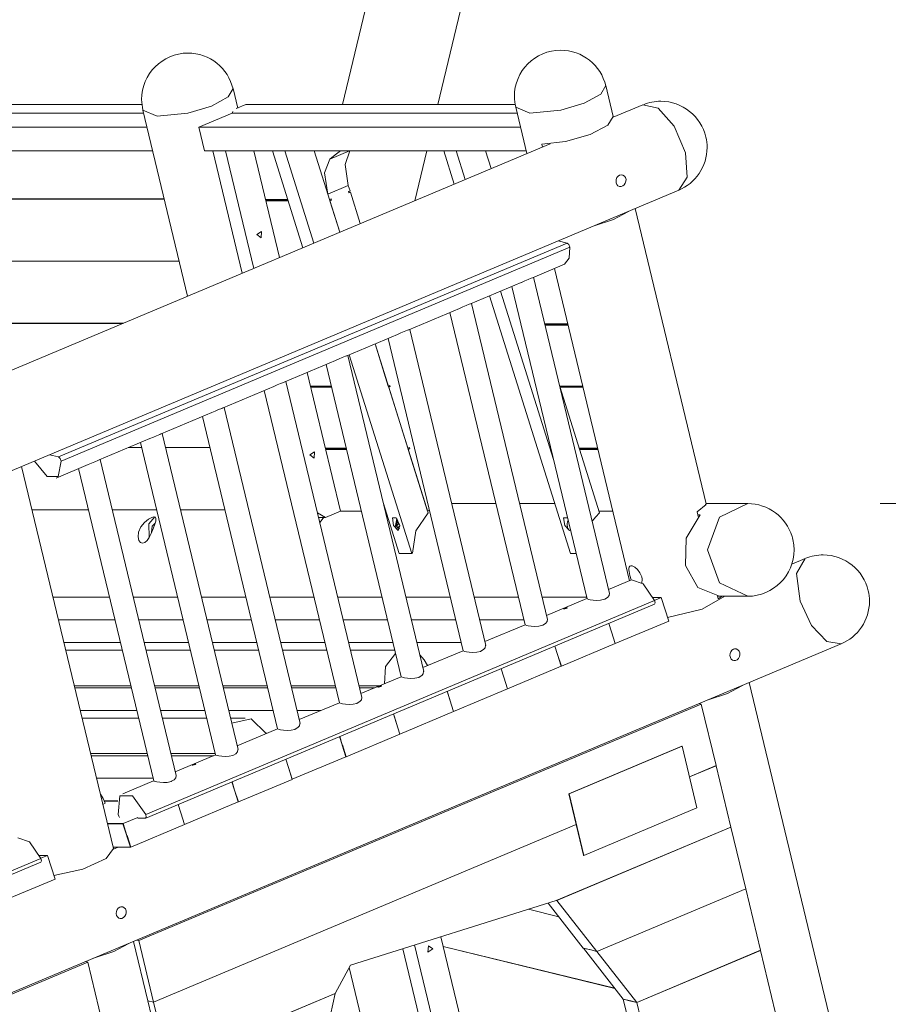
# Model space of a CAD drawing. Units: inches. Extents: x -5 to 215, y 51 to 245.
# Drawn here: x 164 to 177, y 211 to 226 of the extents above; entities that cross this region are included whole.
import ezdxf

# ---------------------------------------------------------------- set-up
doc = ezdxf.new("R2010")
doc.units = ezdxf.units.IN
doc.header["$MEASUREMENT"] = 0
doc.layers.add('Ebene 1', color=7, linetype='Continuous')

# ---------------------------------------------------------------- blocks, each defined once
blk = doc.blocks.new('block 2')
at = {"layer": 'Ebene 1', "color": 168, "lineweight": 9, "true_color": 0x090c05}
for points in [[(170.457, 224.462), (174.775, 242.443)], [(173.041, 241.219), (169.017, 224.462)], [(172.995, 224.749), (172.921, 224.622), (172.669, 224.485), (172.314, 224.377)], [(173.107, 224.283), (172.995, 224.749)], [(167.36, 224.704), (167.285, 224.578), (167.034, 224.441), (166.679, 224.332)], [(167.431, 224.41), (167.36, 224.704)], [(165.984, 224.462), (161.102, 224.462)], [(167.407, 224.401), (167.554, 224.462)], [(171.625, 224.462), (167.554, 224.462)], [(173.556, 224.459), (173.109, 224.27)], [(173.556, 224.459), (173.787, 224.41), (174.032, 224.134), (174.2, 223.735), (174.225, 223.366), (174.099, 223.168)], [(166.009, 224.332), (163.774, 224.332)], [(166.01, 224.332), (163.774, 224.332)], [(165.999, 224.377), (166.674, 221.566)], [(166.679, 224.332), (166.214, 224.286), (165.999, 224.377)], [(166.844, 224.12), (167.348, 224.332)], [(167.356, 224.358), (167.345, 224.332)], [(167.345, 224.332), (167.346, 224.331)], [(171.655, 224.332), (167.345, 224.332)], [(171.655, 224.332), (167.348, 224.332)], [(171.634, 224.421), (171.802, 223.721)], [(172.314, 224.377), (171.849, 224.331), (171.634, 224.421)], [(172.028, 223.863), (172.387, 223.903), (172.759, 224.011), (173.026, 224.152), (173.107, 224.283)], [(160.389, 224.12), (166.06, 224.12)], [(171.706, 224.12), (166.844, 224.12)], [(166.844, 224.12), (166.93, 223.763)], [(172.154, 223.869), (163.831, 220.371)], [(172.039, 223.821), (172.028, 223.863)], [(166.146, 223.763), (160.528, 223.763)], [(166.93, 223.763), (171.792, 223.763)], [(167.055, 223.763), (167.5, 221.913)], [(167.674, 221.986), (167.247, 223.763)], [(168.065, 222.151), (167.677, 223.763)], [(168.417, 222.298), (167.955, 223.763)], [(168.145, 223.763), (168.584, 222.369)], [(168.587, 223.763), (168.975, 222.533)], [(168.986, 223.763), (168.903, 223.704), (168.823, 223.639)], [(168.823, 223.639), (169.119, 223.763)], [(169.126, 223.763), (169.054, 223.556), (169.103, 223.24)], [(170.108, 223.01), (170.289, 223.763)], [(170.545, 223.763), (170.704, 223.26)], [(170.871, 223.33), (170.735, 223.763)], [(171.262, 223.494), (171.177, 223.763)], [(168.793, 223.11), (168.745, 223.432), (168.823, 223.639)], [(173.153, 223.281), (173.164, 223.255), (173.18, 223.235), (173.202, 223.225), (173.227, 223.224), (173.252, 223.232), (173.274, 223.25), (173.291, 223.274), (173.301, 223.303), (173.302, 223.332), (173.293, 223.36), (173.277, 223.382), (173.255, 223.396), (173.229, 223.401), (173.204, 223.396), (173.181, 223.381), (173.163, 223.359), (173.153, 223.331), (173.151, 223.3), (173.153, 223.281)], [(169.103, 223.24), (168.793, 223.11)], [(169.129, 223.157), (169.103, 223.24)], [(153.591, 214.549), (174.099, 223.168)], [(168.793, 223.11), (168.819, 223.027)], [(169.129, 223.157), (169.104, 223.147)], [(169.11, 223.128), (169.104, 223.147)], [(169.107, 223.138), (169.135, 223.138)], [(169.135, 223.138), (169.11, 223.128)], [(169.284, 222.663), (169.135, 223.138)], [(166.321, 223.036), (161.59, 223.036)], [(166.321, 223.035), (161.59, 223.035)], [(167.854, 223.027), (168.187, 223.027)], [(167.856, 223.018), (168.19, 223.018)], [(167.859, 223.008), (168.193, 223.008)], [(168.844, 223.037), (168.819, 223.027)], [(168.822, 223.018), (168.85, 223.018)], [(168.85, 223.018), (168.825, 223.008)], [(168.825, 223.008), (168.975, 222.533)], [(168.844, 223.037), (168.85, 223.018)], [(173.338, 222.848), (173.115, 222.725), (172.804, 222.624)], [(174.514, 218.43), (173.441, 222.892)], [(167.72, 222.497), (167.793, 222.544), (167.786, 222.45), (167.72, 222.497)], [(164.722, 219.138), (172.413, 222.37)], [(172.413, 222.37), (172.278, 222.403)], [(172.453, 222.307), (172.438, 222.347), (172.413, 222.37)], [(164.762, 219.075), (172.453, 222.307)], [(172.374, 222.049), (172.444, 222.139), (172.453, 222.307)], [(166.547, 222.097), (161.956, 222.097)], [(166.547, 222.096), (161.957, 222.096)], [(171.889, 221.846), (172.374, 222.049)], [(172.22, 221.984), (173.354, 217.265)], [(170.953, 221.452), (171.719, 221.774)], [(171.82, 221.818), (171.771, 221.797), (171.72, 221.774)], [(171.886, 221.845), (171.868, 221.838), (171.82, 221.818)], [(173.052, 217.073), (171.903, 221.852)], [(172.205, 219.098), (171.404, 221.642)], [(171.576, 221.714), (172.712, 216.992)], [(172.116, 216.68), (170.968, 221.458)], [(171.236, 221.571), (172.463, 217.679)], [(170.017, 221.059), (170.784, 221.381)], [(170.64, 221.321), (171.776, 216.599)], [(170.884, 221.425), (170.835, 221.404), (170.784, 221.381)], [(170.95, 221.451), (170.932, 221.444), (170.884, 221.425)], [(165.7, 221.157), (163.555, 221.157)], [(165.698, 221.156), (163.556, 221.156)], [(169.948, 221.032), (169.899, 221.01), (169.848, 220.988)], [(170.014, 221.058), (169.997, 221.051), (169.948, 221.032)], [(171.18, 216.286), (170.032, 221.065)], [(172.073, 221.147), (172.421, 221.147)], [(172.075, 221.139), (172.423, 221.139)], [(172.077, 221.129), (172.425, 221.129)], [(169.082, 220.666), (169.848, 220.988)], [(169.705, 220.928), (170.84, 216.205)], [(169.507, 220.845), (170.312, 218.291)], [(169.507, 220.845), (169.708, 220.208)], [(168.146, 220.272), (168.912, 220.594)], [(169.012, 220.638), (168.963, 220.617), (168.912, 220.594)], [(169.078, 220.665), (169.061, 220.658), (169.012, 220.638)], [(170.245, 215.893), (169.096, 220.672)], [(169.117, 220.681), (170.063, 217.679)], [(168.986, 218.319), (168.482, 220.414)], [(168.769, 220.534), (169.904, 215.812)], [(168.142, 220.271), (168.125, 220.264), (168.076, 220.245)], [(169.309, 215.5), (168.16, 220.278)], [(167.21, 219.879), (167.976, 220.201)], [(167.833, 220.141), (168.968, 215.419)], [(168.076, 220.245), (168.027, 220.224), (167.976, 220.201)], [(168.532, 220.208), (168.847, 220.208)], [(168.534, 220.199), (168.849, 220.199)], [(168.536, 220.189), (168.852, 220.189)], [(169.732, 220.218), (169.708, 220.208)], [(169.711, 220.199), (169.738, 220.199)], [(169.738, 220.199), (169.714, 220.189)], [(169.714, 220.189), (170.004, 219.268)], [(169.732, 220.218), (169.738, 220.199)], [(172.299, 220.208), (172.647, 220.208)], [(172.902, 218.291), (172.3, 220.2)], [(172.301, 220.199), (172.649, 220.199)], [(172.304, 220.189), (172.651, 220.189)], [(167.14, 219.852), (167.092, 219.83), (167.04, 219.808)], [(167.207, 219.878), (167.189, 219.871), (167.14, 219.852)], [(168.373, 215.107), (167.224, 219.885)], [(166.274, 219.486), (167.04, 219.808)], [(166.897, 219.748), (168.032, 215.025)], [(165.338, 219.092), (166.104, 219.414)], [(166.204, 219.458), (166.156, 219.437), (166.104, 219.415)], [(166.271, 219.485), (166.253, 219.478), (166.204, 219.458)], [(167.437, 214.713), (166.288, 219.492)], [(165.98, 219.277), (165.776, 219.277)], [(165.98, 219.278), (165.779, 219.278)], [(165.961, 219.354), (167.096, 214.632)], [(167.01, 219.278), (166.34, 219.278)], [(167.01, 219.277), (166.34, 219.277)], [(169.073, 219.268), (168.758, 219.268)], [(169.075, 219.26), (168.76, 219.26)], [(169.078, 219.249), (168.762, 219.249)], [(170.004, 219.268), (170.029, 219.278)], [(170.034, 219.26), (170.007, 219.26)], [(170.01, 219.249), (170.034, 219.26)], [(170.01, 219.249), (170.303, 218.319)], [(170.029, 219.278), (170.034, 219.26)], [(172.873, 219.268), (172.594, 219.268)], [(172.875, 219.26), (172.597, 219.26)], [(172.877, 219.249), (172.6, 219.249)], [(164.36, 219.075), (164.549, 218.843), (164.719, 218.843), (164.762, 219.075)], [(164.722, 219.138), (164.587, 219.17)], [(164.762, 219.075), (164.747, 219.115), (164.722, 219.138)], [(165.335, 219.091), (165.317, 219.084), (165.269, 219.065)], [(166.501, 214.32), (165.352, 219.098)], [(168.521, 219.167), (168.593, 219.215), (168.587, 219.12), (168.521, 219.167)], [(165.552, 213.219), (164.164, 218.993)], [(164.684, 218.817), (165.168, 219.021)], [(165.025, 218.961), (166.161, 214.239)], [(165.269, 219.065), (165.22, 219.044), (165.168, 219.021)], [(164.322, 218.337), (165.175, 218.337)], [(165.535, 218.337), (166.206, 218.337)], [(166.566, 218.337), (167.236, 218.337)], [(169.873, 217.679), (169.63, 218.447)], [(170.303, 218.319), (170.329, 218.33)], [(171.335, 218.431), (170.665, 218.431)], [(172.226, 218.431), (171.695, 218.431)], [(174.378, 218.307), (174.513, 218.417), (174.497, 218.425)], [(175.143, 218.431), (174.514, 218.431)], [(174.536, 217.731), (174.714, 218.226), (175.143, 218.431)], [(177.142, 218.431), (196.167, 218.431)], [(165.992, 217.831), (166.027, 217.842), (166.061, 217.873), (166.093, 217.921), (166.122, 217.979), (166.149, 218.041), (166.173, 218.105), (166.191, 218.166), (166.195, 218.208), (166.186, 218.226), (166.161, 218.23), (166.131, 218.222), (166.084, 218.196), (166.021, 218.145), (165.969, 218.078), (165.933, 217.997), (165.925, 217.927), (165.936, 217.875), (165.96, 217.843), (165.992, 217.831)], [(166.177, 218.231), (166.089, 218.126), (166.093, 217.922)], [(168.637, 218.293), (168.758, 218.223)], [(168.758, 218.223), (168.654, 218.223)], [(168.673, 218.144), (168.74, 218.229)], [(168.758, 218.223), (168.986, 218.319)], [(168.986, 218.319), (169.301, 218.319)], [(169.661, 218.319), (169.671, 218.319)], [(169.858, 218.027), (169.787, 218.1), (169.769, 218.217), (169.828, 218.217), (169.883, 218.1), (169.858, 218.027)], [(169.837, 218.207), (169.814, 218.068), (169.881, 218.048)], [(169.851, 218.186), (169.843, 218.177), (169.836, 218.164)], [(170.072, 217.682), (170.125, 218.021), (170.312, 218.291)], [(172.417, 218.218), (172.359, 218.217), (172.378, 218.1), (172.448, 218.027)], [(172.412, 218.126), (172.417, 218.155), (172.426, 218.181)], [(172.902, 218.291), (172.843, 218.231), (172.79, 218.164)], [(172.893, 218.319), (173.101, 218.319)], [(174.421, 218.261), (174.212, 217.909), (174.201, 217.494), (174.39, 217.162), (174.713, 217.031)], [(174.395, 218.235), (174.378, 218.307)], [(174.421, 218.261), (174.389, 218.261)], [(166.177, 218.131), (166.136, 218.089), (166.13, 217.998)], [(169.825, 218.114), (169.828, 218.098)], [(169.826, 218.119), (169.83, 218.13), (169.829, 218.141)], [(169.828, 218.111), (169.826, 218.113), (169.826, 218.119)], [(169.856, 218.115), (169.826, 218.119)], [(169.837, 218.099), (169.834, 218.108), (169.828, 218.111)], [(169.828, 218.098), (169.852, 218.063), (169.883, 218.094)], [(169.829, 218.141), (169.829, 218.147), (169.832, 218.149)], [(169.856, 218.138), (169.829, 218.141)], [(169.836, 218.164), (169.83, 218.15)], [(169.86, 218.13), (169.836, 218.16), (169.83, 218.1), (169.86, 218.13)], [(169.846, 218.109), (169.83, 218.111)], [(169.832, 218.149), (169.838, 218.151), (169.843, 218.161)], [(169.833, 218.149), (169.859, 218.146)], [(169.841, 218.099), (169.839, 218.096), (169.837, 218.099)], [(169.841, 218.099), (169.837, 218.099)], [(169.852, 218.111), (169.846, 218.108), (169.841, 218.099)], [(169.843, 218.161), (169.845, 218.164), (169.847, 218.161)], [(169.848, 218.16), (169.843, 218.161)], [(169.847, 218.161), (169.85, 218.151), (169.856, 218.149)], [(169.856, 218.119), (169.855, 218.113), (169.852, 218.111)], [(169.853, 218.111), (169.852, 218.111)], [(169.853, 218.111), (169.852, 218.111)], [(169.854, 218.149), (169.858, 218.149)], [(169.858, 218.141), (169.855, 218.13), (169.856, 218.119)], [(169.856, 218.149), (169.858, 218.147), (169.858, 218.141)], [(169.857, 218.149), (169.856, 218.149)], [(172.449, 218.027), (172.419, 218.058), (172.412, 218.126)], [(172.446, 218.095), (172.443, 218.104), (172.442, 218.114)], [(172.448, 218.027), (172.462, 218.032)], [(169.846, 218.029), (169.855, 218.027)], [(169.873, 217.679), (170.063, 217.679)], [(170.063, 217.679), (170.072, 217.682)], [(172.463, 217.679), (172.546, 217.679)], [(175.143, 217.031), (174.714, 217.236), (174.536, 217.731)], [(176.012, 217.601), (175.808, 217.516)], [(175.933, 216.956), (175.881, 217.374), (176.012, 217.601)], [(173.381, 217.276), (173.381, 217.277), (173.36, 217.342), (173.352, 217.375), (173.347, 217.405), (173.344, 217.432), (173.345, 217.455), (173.35, 217.472), (173.359, 217.485), (173.373, 217.491), (173.392, 217.489)], [(173.392, 217.489), (173.393, 217.489)], [(173.393, 217.489), (173.433, 217.47), (173.474, 217.434), (173.512, 217.385), (173.54, 217.324), (173.547, 217.291), (173.542, 217.228)], [(173.383, 217.277), (173.038, 217.132)], [(173.383, 217.277), (173.561, 217.218), (173.732, 216.966)], [(164.64, 217.015), (165.493, 217.015)], [(164.64, 217.015), (165.493, 217.015)], [(165.853, 217.015), (166.524, 217.015)], [(165.853, 217.015), (166.524, 217.015)], [(166.883, 217.015), (167.554, 217.015)], [(166.884, 217.015), (167.554, 217.015)], [(167.914, 217.015), (168.584, 217.015)], [(167.914, 217.015), (168.585, 217.015)], [(168.944, 217.015), (169.615, 217.015)], [(168.944, 217.015), (169.615, 217.015)], [(169.975, 217.015), (170.645, 217.015)], [(169.975, 217.015), (170.645, 217.015)], [(171.005, 217.015), (171.676, 217.015)], [(171.005, 217.015), (171.676, 217.015)], [(172.036, 217.015), (172.706, 217.015)], [(172.036, 217.015), (172.706, 217.015)], [(172.711, 216.995), (172.102, 216.739)], [(172.713, 216.992), (172.712, 216.991), (172.739, 216.983)], [(172.739, 216.983), (172.76, 216.978), (172.804, 216.972), (172.858, 216.969), (172.918, 216.972), (172.974, 216.985), (172.981, 216.988)], [(172.981, 216.988), (173.021, 217.011), (173.045, 217.04), (173.05, 217.076)], [(173.71, 217.013), (173.834, 217.013)], [(173.834, 217.013), (173.73, 216.969)], [(173.834, 217.013), (173.947, 216.656)], [(173.93, 216.709), (174.453, 216.835), (174.797, 217.031)], [(174.694, 216.992), (174.684, 217.033)], [(174.685, 217.031), (175.143, 217.031)], [(174.685, 217.031), (174.713, 217.031)], [(174.756, 217.031), (174.694, 216.992)], [(166.04, 213.678), (173.73, 216.91)], [(173.732, 216.966), (166.042, 213.734)], [(172.37, 216.848), (172.362, 216.844), (172.358, 216.842), (172.356, 216.84), (172.357, 216.839), (172.362, 216.839), (172.369, 216.839), (172.378, 216.841), (172.388, 216.844), (172.397, 216.847), (172.405, 216.85), (172.41, 216.854), (172.413, 216.856), (172.413, 216.858), (172.409, 216.859), (172.402, 216.858), (172.394, 216.856), (172.385, 216.853), (172.375, 216.85), (172.37, 216.848)], [(173.732, 216.966), (173.74, 216.93), (173.73, 216.91)], [(176.554, 216.311), (176.34, 216.348), (176.107, 216.591), (175.933, 216.956)], [(164.722, 216.673), (165.576, 216.673)], [(164.722, 216.673), (165.576, 216.673)], [(165.935, 216.673), (166.606, 216.673)], [(165.936, 216.673), (166.606, 216.673)], [(166.966, 216.673), (167.636, 216.673)], [(166.966, 216.673), (167.636, 216.673)], [(167.996, 216.673), (168.667, 216.673)], [(167.996, 216.673), (168.667, 216.673)], [(169.026, 216.673), (169.697, 216.673)], [(169.027, 216.673), (169.697, 216.673)], [(170.057, 216.673), (170.727, 216.673)], [(170.057, 216.673), (170.727, 216.673)], [(171.087, 216.673), (171.758, 216.673)], [(171.087, 216.673), (171.758, 216.673)], [(171.775, 216.601), (171.166, 216.346)], [(171.777, 216.599), (171.776, 216.598), (171.803, 216.589)], [(171.803, 216.589), (171.824, 216.585), (171.868, 216.579), (171.922, 216.575), (171.983, 216.578), (172.038, 216.592), (172.045, 216.594)], [(172.045, 216.594), (172.085, 216.618), (172.109, 216.647), (172.114, 216.682)], [(173.081, 216.494), (173.041, 216.62)], [(173.082, 216.494), (173.042, 216.62)], [(173.137, 216.316), (173.947, 216.656)], [(173.082, 216.494), (173.08, 216.494)], [(173.081, 216.494), (173.082, 216.494)], [(173.137, 216.316), (173.081, 216.493)], [(173.081, 216.493), (173.082, 216.493)], [(173.137, 216.316), (173.082, 216.493)], [(146.396, 203.636), (176.554, 216.311)], [(164.804, 216.331), (165.658, 216.331)], [(164.804, 216.331), (165.658, 216.331)], [(166.018, 216.331), (166.688, 216.331)], [(166.018, 216.331), (166.688, 216.331)], [(167.048, 216.331), (167.718, 216.331)], [(167.048, 216.331), (167.718, 216.331)], [(168.078, 216.331), (168.749, 216.331)], [(168.078, 216.331), (168.749, 216.331)], [(169.109, 216.331), (169.779, 216.331)], [(169.109, 216.331), (169.779, 216.331)], [(170.139, 216.331), (170.81, 216.331)], [(170.139, 216.331), (170.81, 216.331)], [(171.109, 216.201), (171.149, 216.225), (171.173, 216.253), (171.178, 216.289)], [(172.267, 216.151), (172.227, 216.278)], [(172.268, 216.152), (172.228, 216.278)], [(172.324, 215.974), (173.137, 216.316)], [(173.137, 216.316), (173.137, 216.316)], [(165.685, 216.216), (164.832, 216.216)], [(166.716, 216.216), (166.045, 216.216)], [(167.746, 216.216), (167.076, 216.216)], [(168.776, 216.216), (168.106, 216.216)], [(169.807, 216.216), (169.137, 216.216)], [(169.819, 216.166), (169.667, 215.971), (169.652, 215.709)], [(170.301, 215.982), (170.252, 216.072), (170.184, 216.144)], [(170.839, 216.208), (170.23, 215.952)], [(170.841, 216.205), (170.84, 216.204), (170.867, 216.196)], [(170.867, 216.196), (170.888, 216.192), (170.932, 216.186), (170.986, 216.182), (171.047, 216.185), (171.102, 216.198), (171.109, 216.201)], [(172.267, 216.151), (172.268, 216.152)], [(172.268, 216.152), (172.267, 216.152)], [(172.323, 215.974), (172.267, 216.151)], [(172.267, 216.151), (172.268, 216.151)], [(172.324, 215.974), (172.268, 216.151)], [(174.926, 216.231), (174.903, 216.216), (174.886, 216.193), (174.876, 216.165), (174.873, 216.135), (174.879, 216.106), (174.891, 216.082), (174.91, 216.066), (174.933, 216.058), (174.958, 216.06), (174.982, 216.072), (175.003, 216.092), (175.018, 216.118), (175.025, 216.147), (175.023, 216.177), (175.012, 216.203), (174.993, 216.222), (174.969, 216.234), (174.943, 216.235), (174.926, 216.231)], [(170.298, 215.989), (170.318, 215.989)], [(170.298, 215.989), (170.317, 215.989)], [(171.51, 215.632), (172.323, 215.974)], [(172.324, 215.974), (172.323, 215.974)], [(169.903, 215.815), (169.294, 215.559)], [(169.905, 215.812), (169.905, 215.811), (169.931, 215.803)], [(169.931, 215.803), (169.952, 215.798), (169.996, 215.792), (170.05, 215.789), (170.111, 215.792), (170.167, 215.805), (170.173, 215.808)], [(170.173, 215.808), (170.213, 215.831), (170.237, 215.86), (170.242, 215.896)], [(171.453, 215.809), (171.413, 215.936)], [(171.454, 215.81), (171.414, 215.936)], [(171.453, 215.809), (171.454, 215.81)], [(171.454, 215.81), (171.453, 215.81)], [(171.509, 215.632), (171.453, 215.809)], [(171.453, 215.809), (171.454, 215.809)], [(171.51, 215.632), (171.454, 215.809)], [(165.814, 215.679), (164.961, 215.679)], [(166.845, 215.679), (166.174, 215.679)], [(167.875, 215.679), (167.205, 215.679)], [(168.905, 215.679), (168.235, 215.679)], [(169.581, 215.679), (169.265, 215.679)], [(169.562, 215.668), (169.555, 215.664), (169.55, 215.662), (169.548, 215.66), (169.55, 215.659), (169.554, 215.659), (169.561, 215.659), (169.571, 215.661), (169.58, 215.664), (169.589, 215.667), (169.597, 215.67), (169.603, 215.674), (169.606, 215.676), (169.605, 215.678), (169.601, 215.679), (169.595, 215.678), (169.587, 215.676), (169.577, 215.673), (169.568, 215.67), (169.562, 215.668)], [(175.061, 215.683), (174.838, 215.56), (174.527, 215.459)], [(177.985, 203.992), (175.164, 215.726)], [(164.968, 215.647), (165.822, 215.647)], [(164.969, 215.647), (165.822, 215.647)], [(166.182, 215.647), (166.852, 215.647)], [(166.182, 215.647), (166.852, 215.647)], [(167.212, 215.647), (167.883, 215.647)], [(167.213, 215.647), (167.883, 215.647)], [(168.243, 215.647), (168.913, 215.647)], [(168.243, 215.647), (168.913, 215.647)], [(169.238, 215.414), (169.277, 215.438), (169.301, 215.467), (169.306, 215.502)], [(169.273, 215.647), (169.504, 215.647)], [(169.273, 215.647), (169.503, 215.647)], [(170.639, 215.467), (170.599, 215.594)], [(170.64, 215.468), (170.6, 215.594)], [(170.696, 215.29), (171.509, 215.632)], [(171.51, 215.632), (171.509, 215.632)], [(165.936, 211.826), (174.44, 215.4)], [(168.968, 215.421), (168.359, 215.166)], [(168.97, 215.419), (168.969, 215.418), (168.995, 215.409)], [(168.995, 215.409), (169.016, 215.405), (169.06, 215.399), (169.115, 215.395), (169.175, 215.398), (169.231, 215.412), (169.238, 215.414)], [(170.639, 215.467), (170.64, 215.468)], [(170.64, 215.468), (170.639, 215.468)], [(170.695, 215.289), (170.64, 215.467)], [(170.64, 215.467), (170.64, 215.467)], [(170.696, 215.29), (170.64, 215.467)], [(174.407, 215.408), (174.44, 215.4)], [(174.44, 215.4), (174.664, 214.471)], [(165.051, 215.305), (165.904, 215.305)], [(165.051, 215.305), (165.904, 215.305)], [(166.264, 215.305), (166.935, 215.305)], [(166.264, 215.305), (166.935, 215.305)], [(167.295, 215.305), (167.965, 215.305)], [(167.295, 215.305), (167.965, 215.305)], [(168.325, 215.305), (168.69, 215.305)], [(168.325, 215.305), (168.689, 215.305)], [(169.826, 215.126), (169.786, 215.252)], [(169.826, 215.125), (169.786, 215.252)], [(169.882, 214.948), (170.695, 215.289)], [(170.696, 215.29), (170.695, 215.29)], [(165.932, 215.19), (165.078, 215.19)], [(166.962, 215.19), (166.292, 215.19)], [(167.545, 215.19), (167.322, 215.19)], [(167.86, 214.956), (167.633, 215.177), (167.341, 215.113)], [(168.302, 215.021), (168.341, 215.045), (168.365, 215.073), (168.37, 215.109)], [(169.826, 215.126), (169.825, 215.126)], [(169.826, 215.125), (169.826, 215.126)], [(169.881, 214.947), (169.826, 215.125)], [(169.826, 215.125), (169.827, 215.125)], [(169.882, 214.948), (169.827, 215.125)], [(168.032, 215.028), (167.423, 214.772)], [(167.857, 214.963), (167.875, 214.963)], [(167.857, 214.963), (167.876, 214.963)], [(168.034, 215.025), (168.033, 215.025), (168.059, 215.016)], [(168.059, 215.016), (168.08, 215.012), (168.125, 215.006), (168.179, 215.002), (168.239, 215.005), (168.295, 215.018), (168.302, 215.021)], [(169.012, 214.783), (168.972, 214.91)], [(169.012, 214.784), (168.973, 214.91)], [(169.069, 214.606), (169.881, 214.947)], [(169.882, 214.948), (169.881, 214.948)], [(169.012, 214.784), (169.011, 214.784)], [(169.012, 214.783), (169.012, 214.784)], [(169.012, 214.782), (169.013, 214.783)], [(169.068, 214.605), (169.012, 214.782)], [(169.069, 214.606), (169.013, 214.783)], [(174.145, 214.764), (172.436, 214.046)], [(172.442, 214.044), (174.151, 214.763)], [(174.151, 214.763), (174.145, 214.764)], [(174.151, 214.763), (174.374, 213.832)], [(166.061, 214.653), (165.207, 214.653)], [(165.215, 214.621), (166.069, 214.621)], [(165.215, 214.621), (166.069, 214.621)], [(167.091, 214.653), (166.421, 214.653)], [(166.429, 214.621), (167.063, 214.621)], [(166.429, 214.621), (167.062, 214.621)], [(167.096, 214.635), (166.487, 214.379)], [(167.098, 214.632), (167.097, 214.631), (167.123, 214.623)], [(167.123, 214.623), (167.145, 214.618), (167.189, 214.612), (167.243, 214.609), (167.303, 214.612), (167.359, 214.625), (167.366, 214.628)], [(167.366, 214.628), (167.405, 214.651), (167.43, 214.68), (167.434, 214.716)], [(166.755, 214.488), (166.747, 214.485), (166.743, 214.482), (166.741, 214.48), (166.742, 214.479), (166.747, 214.479), (166.754, 214.479), (166.763, 214.481), (166.773, 214.484), (166.782, 214.487), (166.79, 214.49), (166.795, 214.494), (166.798, 214.496), (166.797, 214.498), (166.794, 214.499), (166.787, 214.498), (166.779, 214.496), (166.77, 214.493), (166.76, 214.49), (166.755, 214.488)], [(168.198, 214.441), (168.158, 214.568)], [(168.199, 214.442), (168.159, 214.568)], [(168.255, 214.264), (169.068, 214.605)], [(169.069, 214.606), (169.068, 214.606)], [(174.664, 214.471), (174.262, 214.302)], [(174.664, 214.47), (174.262, 214.301)], [(174.664, 214.47), (174.663, 214.47)], [(174.664, 214.47), (174.888, 213.54)], [(166.43, 214.234), (166.469, 214.258), (166.494, 214.287), (166.499, 214.322)], [(168.198, 214.441), (168.199, 214.442)], [(168.199, 214.442), (168.198, 214.442)], [(168.198, 214.44), (168.199, 214.441)], [(168.254, 214.263), (168.198, 214.44)], [(168.255, 214.264), (168.199, 214.441)], [(165.297, 214.279), (166.151, 214.279)], [(165.298, 214.279), (166.151, 214.279)], [(166.16, 214.242), (165.693, 214.045)], [(166.162, 214.239), (166.161, 214.238), (166.188, 214.229)], [(166.188, 214.229), (166.209, 214.225), (166.253, 214.219), (166.307, 214.215), (166.367, 214.218), (166.423, 214.232), (166.43, 214.234)], [(167.384, 214.099), (167.344, 214.226)], [(167.385, 214.1), (167.345, 214.226)], [(167.441, 213.922), (168.254, 214.263)], [(168.255, 214.264), (168.254, 214.264)], [(165.429, 213.901), (165.398, 213.974), (165.355, 214.038)], [(165.623, 213.734), (165.651, 214.012), (165.838, 214.012), (166.042, 213.734)], [(167.384, 214.099), (167.385, 214.1)], [(167.385, 214.1), (167.384, 214.1)], [(167.384, 214.098), (167.385, 214.099)], [(167.44, 213.921), (167.384, 214.098)], [(167.441, 213.922), (167.385, 214.099)], [(172.436, 214.046), (172.66, 213.115)], [(172.442, 214.044), (172.436, 214.046)], [(172.665, 213.114), (172.442, 214.044)], [(165.392, 213.885), (165.429, 213.901)], [(165.415, 213.937), (165.618, 213.937)], [(165.416, 213.936), (165.618, 213.936)], [(166.57, 213.757), (166.53, 213.884)], [(166.571, 213.758), (166.531, 213.884)], [(166.627, 213.58), (167.44, 213.921)], [(167.441, 213.922), (167.44, 213.922)], [(165.646, 213.687), (165.632, 213.708), (165.623, 213.734)], [(166.042, 213.734), (166.049, 213.694), (166.035, 213.677)], [(166.57, 213.757), (166.571, 213.758)], [(166.571, 213.758), (166.57, 213.758)], [(166.571, 213.756), (166.571, 213.757)], [(166.627, 213.58), (166.571, 213.757)], [(166.626, 213.579), (166.571, 213.756)], [(174.374, 213.832), (172.665, 213.114)], [(165.699, 213.594), (165.462, 213.594)], [(165.7, 213.594), (165.462, 213.594)], [(165.696, 213.593), (165.462, 213.593)], [(165.699, 213.594), (165.696, 213.593)], [(165.696, 213.593), (165.809, 213.236)], [(165.699, 213.594), (165.756, 213.415)], [(165.92, 213.687), (165.7, 213.594)], [(165.7, 213.594), (165.757, 213.415)], [(165.813, 213.238), (166.626, 213.579)], [(166.035, 213.677), (165.923, 213.677)], [(172.548, 213.581), (166.16, 210.897)], [(172.548, 213.58), (166.16, 210.896)], [(166.627, 213.58), (166.626, 213.58)], [(174.888, 213.54), (172.248, 212.431)], [(174.888, 213.539), (172.257, 212.434)], [(174.888, 213.539), (174.886, 213.54)], [(174.888, 213.539), (175.111, 212.61)], [(164.106, 213.378), (164.284, 213.319), (164.455, 213.067)], [(165.757, 213.415), (165.755, 213.415)], [(165.757, 213.415), (165.756, 213.415)], [(165.757, 213.414), (165.758, 213.415)], [(165.813, 213.237), (165.757, 213.414)], [(165.813, 213.238), (165.758, 213.415)], [(164.653, 212.81), (165.092, 212.907), (165.44, 213.065), (165.552, 213.219)], [(165.548, 213.236), (165.809, 213.236)], [(165.624, 213.236), (165.554, 213.206)], [(165.809, 213.236), (165.813, 213.237)], [(165.813, 213.238), (165.812, 213.238)], [(156.762, 209.779), (164.453, 213.011)], [(164.455, 213.067), (156.765, 209.835)], [(164.557, 213.114), (164.433, 213.114)], [(164.453, 213.07), (164.557, 213.114)], [(164.455, 213.067), (164.463, 213.031), (164.453, 213.011)], [(164.67, 212.757), (164.557, 213.114)], [(172.665, 213.114), (172.66, 213.115)], [(164.67, 212.757), (163.859, 212.416)], [(175.111, 212.61), (172.86, 211.663)], [(175.112, 212.609), (172.86, 211.662)], [(175.112, 212.609), (175.11, 212.609)], [(175.112, 212.609), (175.335, 211.679)], [(169.135, 211.457), (172.248, 212.431)], [(172.656, 211.713), (172.125, 212.392)], [(172.256, 212.434), (172.257, 212.434)], [(172.257, 212.434), (172.86, 211.663)], [(165.649, 212.332), (165.626, 212.317), (165.609, 212.294), (165.598, 212.266), (165.596, 212.236), (165.601, 212.207), (165.614, 212.183), (165.633, 212.167), (165.656, 212.159), (165.681, 212.161), (165.705, 212.173), (165.725, 212.193), (165.74, 212.219), (165.747, 212.248), (165.745, 212.278), (165.734, 212.304), (165.716, 212.323), (165.692, 212.335), (165.666, 212.336), (165.649, 212.332)], [(171.826, 212.299), (172.286, 212.186)], [(171.827, 212.299), (172.285, 212.187)], [(165.784, 211.784), (165.56, 211.661), (165.249, 211.559)], [(166.071, 210.918), (165.856, 211.814)], [(165.903, 211.834), (165.936, 211.826)], [(166.16, 210.897), (165.936, 211.826)], [(171.675, 207.009), (170.503, 211.885)], [(171.098, 206.829), (169.926, 211.704)], [(170.104, 211.76), (171.276, 206.885)], [(170.38, 211.7), (170.314, 211.747), (170.307, 211.652), (170.38, 211.7)], [(170.539, 211.737), (173.132, 211.105)], [(170.539, 211.736), (173.132, 211.104)], [(172.771, 211.685), (172.656, 211.713)], [(172.657, 211.713), (172.657, 211.712)], [(173.259, 210.942), (172.657, 211.712)], [(172.772, 211.684), (172.657, 211.712)], [(172.772, 211.684), (172.771, 211.685)], [(172.772, 211.685), (172.772, 211.684)], [(172.86, 211.663), (172.772, 211.685)], [(172.86, 211.662), (172.772, 211.684)], [(172.773, 211.684), (172.772, 211.684)], [(172.86, 211.662), (173.463, 210.892)], [(175.335, 211.679), (173.463, 210.892)], [(175.335, 211.678), (173.464, 210.891)], [(175.335, 211.678), (175.334, 211.678)], [(175.335, 211.678), (175.559, 210.748)], [(156.659, 207.927), (165.163, 211.501)], [(165.13, 211.509), (165.163, 211.501)], [(165.163, 211.501), (165.387, 210.572)], [(168.903, 211.025), (169.135, 211.457)], [(169.114, 211.419), (170.279, 206.573)], [(166.071, 210.917), (166.071, 210.918)], [(166.295, 209.988), (166.071, 210.917)], [(166.072, 210.918), (166.072, 210.917)], [(166.16, 210.897), (166.072, 210.918)], [(166.073, 210.918), (166.072, 210.917)], [(166.16, 210.896), (166.072, 210.917)], [(166.384, 209.966), (166.16, 210.896)], [(168.903, 211.025), (166.384, 209.966)], [(168.903, 211.024), (166.384, 209.965)], [(168.657, 209.897), (168.903, 211.024)], [(168.901, 211.024), (168.903, 211.024)], [(173.374, 210.914), (173.259, 210.942)], [(173.261, 210.942), (173.26, 210.941)], [(173.483, 210.012), (173.26, 210.941)], [(173.26, 210.941), (173.375, 210.913)], [(173.375, 210.913), (173.374, 210.914)], [(173.375, 210.914), (173.376, 210.913)], [(173.463, 210.892), (173.375, 210.914)], [(173.375, 210.913), (173.376, 210.913)], [(173.376, 210.913), (173.464, 210.891)], [(173.377, 210.913), (173.376, 210.913)], [(173.464, 210.891), (173.687, 209.962)]]:
    blk.add_lwpolyline(points, dxfattribs=at)
for points, knots in [([(167.36, 224.699), (167.289, 225.014), (167.005, 225.241), (166.679, 225.241), (166.294, 225.241), (165.979, 224.926), (165.979, 224.541), (165.979, 224.489), (165.988, 224.431), (165.998, 224.382)], [0, 0, 0, 0, 1, 1, 1, 2, 2, 2, 3, 3, 3, 3]), ([(172.995, 224.744), (172.924, 225.058), (172.64, 225.285), (172.314, 225.285), (171.929, 225.285), (171.614, 224.97), (171.614, 224.585), (171.614, 224.533), (171.623, 224.476), (171.634, 224.426)], [0, 0, 0, 0, 1, 1, 1, 2, 2, 2, 3, 3, 3, 3]), ([(174.509, 223.972), (174.437, 224.286), (174.153, 224.513), (173.828, 224.513), (173.74, 224.513), (173.645, 224.494), (173.565, 224.461)], [0, 0, 0, 0, 1, 1, 1, 2, 2, 2, 2]), ([(174.09, 223.165), (174.353, 223.272), (174.528, 223.529), (174.528, 223.813), (174.528, 223.865), (174.519, 223.923), (174.509, 223.972)], [0, 0, 0, 0, 1, 1, 1, 2, 2, 2, 2]), ([(175.143, 217.031), (175.528, 217.031), (175.842, 217.345), (175.842, 217.731), (175.842, 217.799), (175.832, 217.873), (175.812, 217.936)], [0, 0, 0, 0, 1, 1, 1, 2, 2, 2, 2]), ([(176.964, 217.114), (176.893, 217.429), (176.608, 217.656), (176.283, 217.656), (176.195, 217.656), (176.1, 217.637), (176.02, 217.604)], [0, 0, 0, 0, 1, 1, 1, 2, 2, 2, 2]), ([(176.545, 216.308), (176.808, 216.414), (176.983, 216.671), (176.983, 216.956), (176.983, 217.008), (176.975, 217.065), (176.964, 217.114)], [0, 0, 0, 0, 1, 1, 1, 2, 2, 2, 2])]:
    blk.add_open_spline(points, degree=3, knots=knots, dxfattribs=at)
blk.add_open_spline([(175.812, 217.936), (175.725, 218.229), (175.449, 218.431), (175.143, 218.431)], degree=3, dxfattribs=at)

msp = doc.modelspace()

# ---------------------------------------------------------------- block references
at = {"layer": 'Ebene 1'}
msp.add_blockref('block 2', (0, 0), dxfattribs=at)

doc.saveas('drawing.dxf')
